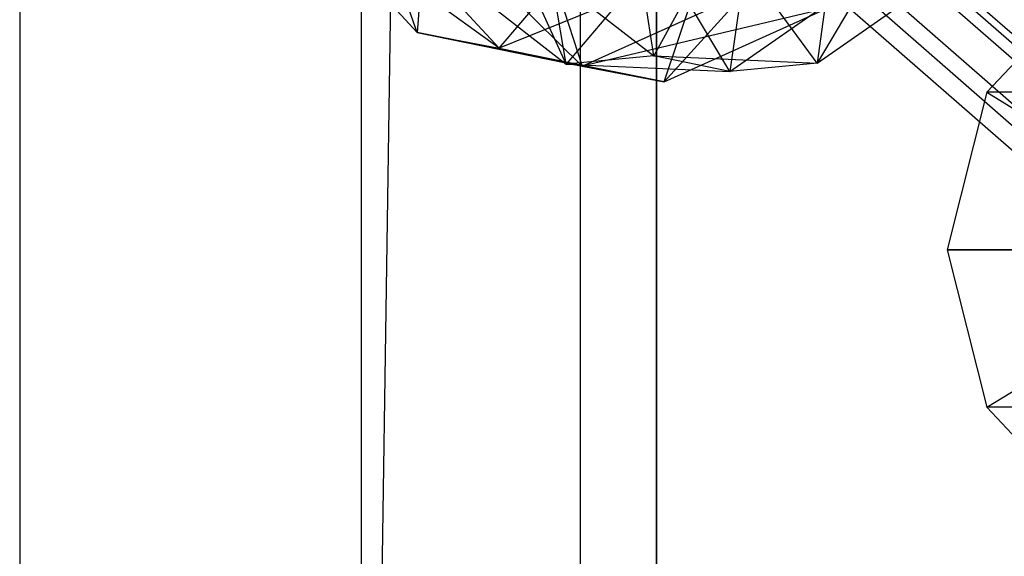
# Model space of a CAD drawing. Extents: x -3050 to 3050, y -1886 to 1880.
# Drawn here: x -1134 to -1081, y -310 to -281 of the extents above; entities that cross this region are included whole.
import ezdxf

# ---------------------------------------------------------------- set-up
doc = ezdxf.new("R2010")
doc.units = 0

msp = doc.modelspace()

# ---------------------------------------------------------------- linework, layer by layer
at = {"color": 0}
for p, q in [((-1100, 400.002755, -699.999804), (-1100, -399.997245, -699.999804)), ((-1100, -399.997245, -799.999853), (-1100, 400.002755, -799.999853)), ((-1100, -399.997245, -700.000098), (-1100, 400.002755, -700.000098)), ((-1100, -399.997245, -409.80313), (-1100, 400.002755, -409.80313)), ((-1104.062806, 395.939949, -383.712759), (-1115.842712, -384.154533, -360.245757)), ((-1104.062806, -395.934439, -383.712759), (-1104.062806, 395.939949, -383.712759)), ((-1115.842712, 384.160043, -360.245757), (-1115.842712, -384.154533, -360.245757)), ((-1134.155256, 365.847499, -341.761715), (-1134.155256, -365.841989, -341.761715)), ((-1096.537233, -268.319601, 1216.314307), (-1075.153482, -287.021756, 1206.672493)), ((-1096.537233, -268.319601, 613.685693), (-1075.153482, -287.021756, 623.327507)), ((-1112.824045, -281.420544, 1241.510248), (-1116.915892, -270.025862, 1241.400135)), ((-1098.270633, -271.224229, 1218.104034), (-1078.731723, -288.312893, 1209.294048)), ((-1098.270633, -271.224229, 611.895966), (-1078.731723, -288.312893, 620.705952)), ((-1100.141353, -282.67071, 578.771512), (-1101.780917, -271.917927, 573.453279)), ((-1076.459125, -289.140051, 1215.938678), (-1095.998035, -272.051386, 1224.748664)), ((-1076.459125, -289.140051, 614.061322), (-1095.998035, -272.051386, 605.251336)), ((-1079.272538, -289.190319, 1213.132228), (-1098.04729, -272.769985, 1221.597659)), ((-1079.272538, -289.190319, 616.867772), (-1098.04729, -272.769985, 608.402341)), ((-1094.624377, -273.564396, 598.374616), (-1096.064939, -283.516629, 591.631325)), ((-1119.343658, -274.389166, 1247.238685), (-1112.824045, -281.420544, 1241.510248)), ((-1108.43114, -282.253113, 1247.53181), (-1119.343658, -274.389166, 1247.238685)), ((-1112.383781, -274.913726, 1237.41801), (-1112.824045, -281.420544, 1241.510248)), ((-1103.977728, -283.22721, 1234.806804), (-1112.383781, -274.913726, 1237.41801)), ((-1091.442384, -275.099093, 1240.797879), (-1099.584823, -284.059778, 1240.828367)), ((-1088.628819, -274.733562, 1246.294812), (-1069.089909, -291.822226, 1237.484826)), ((-1088.628819, -274.733562, 583.705188), (-1069.089909, -291.822226, 592.515174)), ((-1114.950753, -275.221735, 1253.260248), (-1108.43114, -282.253113, 1247.53181)), ((-1106.27566, -276.161176, 1232.789479), (-1103.977728, -283.22721, 1234.806804)), ((-1096.499428, -276.029679, 577.38875), (-1100.141353, -282.67071, 578.771512)), ((-1091.371167, -283.070077, 585.798735), (-1096.499428, -276.029679, 577.38875)), ((-1108.43114, -282.253113, 1247.53181), (-1103.597971, -276.578863, 1249.461134)), ((-1107.738973, -276.755798, 573.110187), (-1100.141353, -282.67071, 578.771512)), ((-1104.835124, -283.117261, 584.604101), (-1107.738973, -276.755798, 573.110187)), ((-1090.443874, -276.305431, 582.240841), (-1091.371167, -283.070077, 585.798735)), ((-1069.630724, -292.699653, 1241.323006), (-1088.405476, -276.279318, 1249.788437)), ((-1069.630724, -292.699653, 588.676994), (-1088.405476, -276.279318, 580.211563)), ((-1112.432745, -277.202349, 578.942776), (-1104.835124, -283.117261, 584.604101)), ((-1104.835124, -283.117261, 584.604101), (-1105.886972, -276.922782, 589.053929)), ((-1099.831417, -277.198533, 593.90602), (-1104.835124, -283.117261, 584.604101)), ((-1096.064939, -283.516629, 591.631325), (-1099.831417, -277.198533, 593.90602)), ((-1097.489849, -277.826312, 1244.832604), (-1108.43114, -282.253113, 1247.53181)), ((-1099.584823, -284.059778, 1240.828367), (-1097.489849, -277.826312, 1244.832604)), ((-1091.371167, -283.070077, 585.798735), (-1083.829874, -277.806802, 592.270548)), ((-1096.064939, -283.516629, 591.631325), (-1088.523646, -278.253353, 598.103138)), ((-1088.523646, -278.253353, 598.103138), (-1091.371167, -283.070077, 585.798735)), ((-1076.461611, -278.440332, 1217.35252), (-1082.274389, -284.626162, 1219.468198)), ((-1076.461611, -278.440332, 612.64748), (-1082.274389, -284.626162, 610.531802)), ((-1103.977728, -283.22721, 1234.806804), (-1095.219258, -279.277412, 1228.963362)), ((-1090.826353, -280.10998, 1234.984924), (-1103.977728, -283.22721, 1234.806804)), ((-1099.584823, -284.059778, 1240.828367), (-1090.826353, -280.10998, 1234.984924)), ((-1112.824045, -281.420544, 1241.510248), (-1108.43114, -282.253113, 1247.53181)), ((-1112.824045, -281.420544, 1241.510248), (-1103.977728, -283.22721, 1234.806804)), ((-1099.584823, -284.059778, 1240.828367), (-1112.824045, -281.420544, 1241.510248)), ((-1108.43114, -282.253113, 1247.53181), (-1099.584823, -284.059778, 1240.828367)), ((-1100.141353, -282.67071, 578.771512), (-1104.835124, -283.117261, 584.604101)), ((-1104.835124, -283.117261, 584.604101), (-1096.064939, -283.516629, 591.631325)), ((-1100.141353, -282.67071, 578.771512), (-1091.371167, -283.070077, 585.798735)), ((-1096.064939, -283.516629, 591.631325), (-1100.141353, -282.67071, 578.771512)), ((-1091.371167, -283.070077, 585.798735), (-1096.064939, -283.516629, 591.631325)), ((-1103.977728, -283.22721, 1234.806804), (-1099.584823, -284.059778, 1240.828367)), ((-1082.274389, -284.626162, 1219.468198), (-1084.402013, -293.076162, 1220.24259)), ((-1082.274389, -284.626162, 610.531802), (-1084.402013, -293.076162, 609.75741)), ((-1075.433986, -284.626162, 1238.262051), (-1082.274389, -284.626162, 1219.468198)), ((-1082.274389, -284.626162, 1219.468198), (-1078.937818, -286.676162, 1218.253786)), ((-1075.433986, -284.626162, 591.737949), (-1082.274389, -284.626162, 610.531802)), ((-1082.274389, -284.626162, 610.531802), (-1078.937818, -286.676162, 611.746214)), ((-1077.561611, -293.076162, 1239.036443), (-1084.402013, -293.076162, 1220.24259)), ((-1084.402013, -293.076162, 1220.24259), (-1080.549274, -293.076162, 1218.840308)), ((-1084.402013, -293.076162, 1220.24259), (-1082.274389, -301.526162, 1219.468198)), ((-1077.561611, -293.076162, 590.963557), (-1084.402013, -293.076162, 609.75741)), ((-1084.402013, -293.076162, 609.75741), (-1080.549274, -293.076162, 611.159692)), ((-1084.402013, -293.076162, 609.75741), (-1082.274389, -301.526162, 610.531802)), ((-1082.274389, -301.526162, 1219.468198), (-1078.937818, -299.476162, 1218.253786)), ((-1082.274389, -301.526162, 610.531802), (-1078.937818, -299.476162, 611.746214)), ((-1075.433986, -301.526162, 1238.262051), (-1082.274389, -301.526162, 1219.468198)), ((-1082.274389, -301.526162, 1219.468198), (-1076.461611, -307.711991, 1217.35252)), ((-1075.433986, -301.526162, 591.737949), (-1082.274389, -301.526162, 610.531802)), ((-1082.274389, -301.526162, 610.531802), (-1076.461611, -307.711991, 612.64748))]:
    msp.add_line(p, q, dxfattribs=at)

doc.saveas('drawing.dxf')
